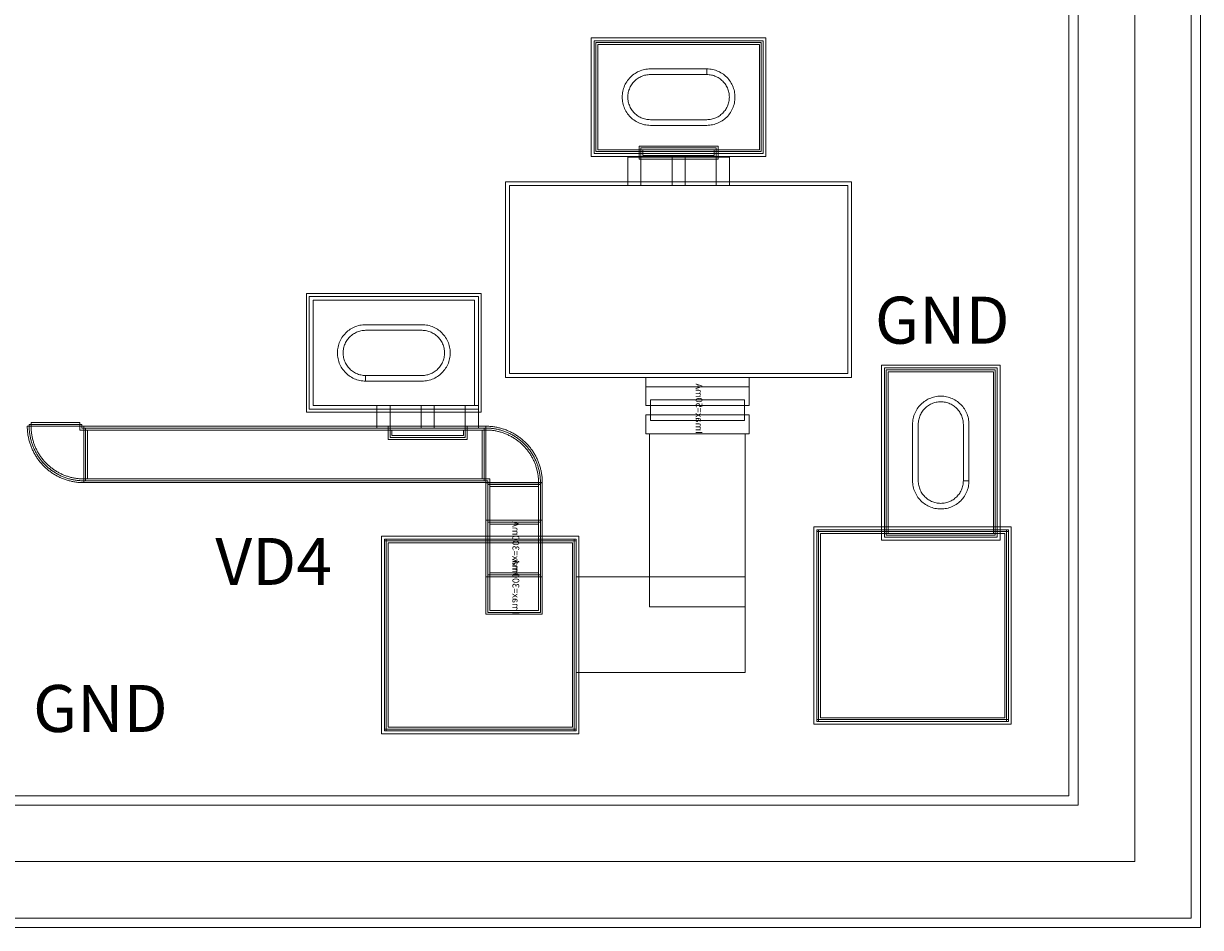
# Model space of a CAD drawing. Units: millimetres. Extents: x 2102 to 4942, y 699 to 2359.
# Drawn here: x 4316 to 4942, y 699 to 1179 of the extents above; entities that cross this region are included whole.
import ezdxf

# ---------------------------------------------------------------- set-up
doc = ezdxf.new("R2010")
doc.units = ezdxf.units.MM
doc.layers.add('IPA-3238B', color=7, linetype='Continuous', lineweight=0)
doc.styles.add('Arial For CAE', font='arial.ttf', dxfattribs={"height": 0.2})
doc.styles.get("Standard").update_dxf_attribs({"font": 'arial.ttf'})

# ---------------------------------------------------------------- blocks, each defined once
blk = doc.blocks.new('IPA090B_lib__PP155X_BVIA_2__layout')
at = {"layer": 'IPA-3238B'}
for points in [[(-46.5, -31.5), (-46.5, 31.5), (46.5, 31.5), (46.5, -31.5)], [(-45, -30), (-45, 30), (45, 30), (45, -30)], [(-45, -30), (-45, 30), (45, 30), (45, -30)], [(-44, -29), (-44, 29), (44, 29), (44, -29)], [(-44, -29), (-44, 29), (44, 29), (44, -29)], [(-43, -28), (-43, 28), (43, 28), (43, -28)], [(-30, 0), (-29.979, -0.785), (-29.918, -1.568), (-29.815, -2.347), (-29.672, -3.119), (-29.489, -3.882), (-29.266, -4.635), (-29.004, -5.376), (-28.703, -6.101), (-28.365, -6.81), (-27.99, -7.5), (-27.58, -8.17), (-27.135, -8.817), (-26.657, -9.44), (-26.147, -10.037), (-25.607, -10.607), (-25.037, -11.147), (-24.44, -11.657), (-23.817, -12.135), (-23.17, -12.58), (-22.5, -12.99), (-21.81, -13.365), (-21.101, -13.703), (-20.376, -14.004), (-19.635, -14.266), (-18.882, -14.489), (-18.119, -14.672), (-17.347, -14.815), (-16.568, -14.918), (-15.785, -14.979), (-15, -15), (15, -15), (15.785, -14.979), (16.568, -14.918), (17.347, -14.815), (18.119, -14.672), (18.882, -14.489), (19.635, -14.266), (20.376, -14.004), (21.101, -13.703), (21.81, -13.365), (22.5, -12.99), (23.17, -12.58), (23.817, -12.135), (24.44, -11.657), (25.037, -11.147), (25.607, -10.607), (26.147, -10.037), (26.657, -9.44), (27.135, -8.817), (27.58, -8.17), (27.99, -7.5), (28.365, -6.81), (28.703, -6.101), (29.004, -5.376), (29.266, -4.635), (29.489, -3.882), (29.672, -3.119), (29.815, -2.347), (29.918, -1.568), (29.979, -0.785), (30, 0), (29.979, 0.785), (29.918, 1.568), (29.815, 2.347), (29.672, 3.119), (29.489, 3.882), (29.266, 4.635), (29.004, 5.376), (28.703, 6.101), (28.365, 6.81), (27.99, 7.5), (27.58, 8.17), (27.135, 8.817), (26.657, 9.44), (26.147, 10.037), (25.607, 10.607), (25.037, 11.147), (24.44, 11.657), (23.817, 12.135), (23.17, 12.58), (22.5, 12.99), (21.81, 13.365), (21.101, 13.703), (20.376, 14.004), (19.635, 14.266), (18.882, 14.489), (18.119, 14.672), (17.347, 14.815), (16.568, 14.918), (15.785, 14.979), (15, 15), (-15, 15), (-15.785, 14.979), (-16.568, 14.918), (-17.347, 14.815), (-18.119, 14.672), (-18.882, 14.489), (-19.635, 14.266), (-20.376, 14.004), (-21.101, 13.703), (-21.81, 13.365), (-22.5, 12.99), (-23.17, 12.58), (-23.817, 12.135), (-24.44, 11.657), (-25.037, 11.147), (-25.607, 10.607), (-26.147, 10.037), (-26.657, 9.44), (-27.135, 8.817), (-27.58, 8.17), (-27.99, 7.5), (-28.365, 6.81), (-28.703, 6.101), (-29.004, 5.376), (-29.266, 4.635), (-29.489, 3.882), (-29.672, 3.119), (-29.815, 2.347), (-29.918, 1.568), (-29.979, 0.785)], [(-30, 0), (-29.979, -0.785), (-29.918, -1.568), (-29.815, -2.347), (-29.672, -3.119), (-29.489, -3.882), (-29.266, -4.635), (-29.004, -5.376), (-28.703, -6.101), (-28.365, -6.81), (-27.99, -7.5), (-27.58, -8.17), (-27.135, -8.817), (-26.657, -9.44), (-26.147, -10.037), (-25.607, -10.607), (-25.037, -11.147), (-24.44, -11.657), (-23.817, -12.135), (-23.17, -12.58), (-22.5, -12.99), (-21.81, -13.365), (-21.101, -13.703), (-20.376, -14.004), (-19.635, -14.266), (-18.882, -14.489), (-18.119, -14.672), (-17.347, -14.815), (-16.568, -14.918), (-15.785, -14.979), (-15, -15), (15, -15), (15.785, -14.979), (16.568, -14.918), (17.347, -14.815), (18.119, -14.672), (18.882, -14.489), (19.635, -14.266), (20.376, -14.004), (21.101, -13.703), (21.81, -13.365), (22.5, -12.99), (23.17, -12.58), (23.817, -12.135), (24.44, -11.657), (25.037, -11.147), (25.607, -10.607), (26.147, -10.037), (26.657, -9.44), (27.135, -8.817), (27.58, -8.17), (27.99, -7.5), (28.365, -6.81), (28.703, -6.101), (29.004, -5.376), (29.266, -4.635), (29.489, -3.882), (29.672, -3.119), (29.815, -2.347), (29.918, -1.568), (29.979, -0.785), (30, 0), (29.979, 0.785), (29.918, 1.568), (29.815, 2.347), (29.672, 3.119), (29.489, 3.882), (29.266, 4.635), (29.004, 5.376), (28.703, 6.101), (28.365, 6.81), (27.99, 7.5), (27.58, 8.17), (27.135, 8.817), (26.657, 9.44), (26.147, 10.037), (25.607, 10.607), (25.037, 11.147), (24.44, 11.657), (23.817, 12.135), (23.17, 12.58), (22.5, 12.99), (21.81, 13.365), (21.101, 13.703), (20.376, 14.004), (19.635, 14.266), (18.882, 14.489), (18.119, 14.672), (17.347, 14.815), (16.568, 14.918), (15.785, 14.979), (15, 15), (-15, 15), (-15, 12), (15, 12), (15.628, 11.984), (16.254, 11.934), (16.877, 11.852), (17.495, 11.738), (18.106, 11.591), (18.708, 11.413), (19.3, 11.203), (19.881, 10.963), (20.448, 10.692), (21, 10.392), (21.536, 10.064), (22.053, 9.708), (22.552, 9.326), (23.03, 8.918), (23.485, 8.485), (23.918, 8.03), (24.326, 7.552), (24.708, 7.053), (25.064, 6.536), (25.392, 6), (25.692, 5.448), (25.963, 4.881), (26.203, 4.3), (26.413, 3.708), (26.591, 3.106), (26.738, 2.495), (26.852, 1.877), (26.934, 1.254), (26.984, 0.628), (27, 0), (26.984, -0.628), (26.934, -1.254), (26.852, -1.877), (26.738, -2.495), (26.591, -3.106), (26.413, -3.708), (26.203, -4.3), (25.963, -4.881), (25.692, -5.448), (25.392, -6), (25.064, -6.536), (24.708, -7.053), (24.326, -7.552), (23.918, -8.03), (23.485, -8.485), (23.03, -8.918), (22.552, -9.326), (22.053, -9.708), (21.536, -10.064), (21, -10.392), (20.448, -10.692), (19.881, -10.963), (19.3, -11.203), (18.708, -11.413), (18.106, -11.591), (17.495, -11.738), (16.877, -11.852), (16.254, -11.934), (15.628, -11.984), (15, -12), (-15, -12), (-15.628, -11.984), (-16.254, -11.934), (-16.877, -11.852), (-17.495, -11.738), (-18.106, -11.591), (-18.708, -11.413), (-19.3, -11.203), (-19.881, -10.963), (-20.448, -10.692), (-21, -10.392), (-21.536, -10.064), (-22.053, -9.708), (-22.552, -9.326), (-23.03, -8.918), (-23.485, -8.485), (-23.918, -8.03), (-24.326, -7.552), (-24.708, -7.053), (-25.064, -6.536), (-25.392, -6), (-25.692, -5.448), (-25.963, -4.881), (-26.203, -4.3), (-26.413, -3.708), (-26.591, -3.106), (-26.738, -2.495), (-26.852, -1.877), (-26.934, -1.254), (-26.984, -0.628), (-27, 0), (-26.984, 0.628), (-26.934, 1.254), (-26.852, 1.877), (-26.738, 2.495), (-26.591, 3.106), (-26.413, 3.708), (-26.203, 4.3), (-25.963, 4.881), (-25.692, 5.448), (-25.392, 6), (-25.064, 6.536), (-24.708, 7.053), (-24.326, 7.552), (-23.918, 8.03), (-23.485, 8.485), (-23.03, 8.918), (-22.552, 9.326), (-22.053, 9.708), (-21.536, 10.064), (-21, 10.392), (-20.448, 10.692), (-19.881, 10.963), (-19.3, 11.203), (-18.708, 11.413), (-18.106, 11.591), (-17.495, 11.738), (-16.877, 11.852), (-16.254, 11.934), (-15.628, 11.984), (-15, 12), (-15, 15), (-15.785, 14.979), (-16.568, 14.918), (-17.347, 14.815), (-18.119, 14.672), (-18.882, 14.489), (-19.635, 14.266), (-20.376, 14.004), (-21.101, 13.703), (-21.81, 13.365), (-22.5, 12.99), (-23.17, 12.58), (-23.817, 12.135), (-24.44, 11.657), (-25.037, 11.147), (-25.607, 10.607), (-26.147, 10.037), (-26.657, 9.44), (-27.135, 8.817), (-27.58, 8.17), (-27.99, 7.5), (-28.365, 6.81), (-28.703, 6.101), (-29.004, 5.376), (-29.266, 4.635), (-29.489, 3.882), (-29.672, 3.119), (-29.815, 2.347), (-29.918, 1.568), (-29.979, 0.785)], [(-27, 0), (-26.984, -0.628), (-26.934, -1.254), (-26.852, -1.877), (-26.738, -2.495), (-26.591, -3.106), (-26.413, -3.708), (-26.203, -4.3), (-25.963, -4.881), (-25.692, -5.448), (-25.392, -6), (-25.064, -6.536), (-24.708, -7.053), (-24.326, -7.552), (-23.918, -8.03), (-23.485, -8.485), (-23.03, -8.918), (-22.552, -9.326), (-22.053, -9.708), (-21.536, -10.064), (-21, -10.392), (-20.448, -10.692), (-19.881, -10.963), (-19.3, -11.203), (-18.708, -11.413), (-18.106, -11.591), (-17.495, -11.738), (-16.877, -11.852), (-16.254, -11.934), (-15.628, -11.984), (-15, -12), (15, -12), (15.628, -11.984), (16.254, -11.934), (16.877, -11.852), (17.495, -11.738), (18.106, -11.591), (18.708, -11.413), (19.3, -11.203), (19.881, -10.963), (20.448, -10.692), (21, -10.392), (21.536, -10.064), (22.053, -9.708), (22.552, -9.326), (23.03, -8.918), (23.485, -8.485), (23.918, -8.03), (24.326, -7.552), (24.708, -7.053), (25.064, -6.536), (25.392, -6), (25.692, -5.448), (25.963, -4.881), (26.203, -4.3), (26.413, -3.708), (26.591, -3.106), (26.738, -2.495), (26.852, -1.877), (26.934, -1.254), (26.984, -0.628), (27, 0), (26.984, 0.628), (26.934, 1.254), (26.852, 1.877), (26.738, 2.495), (26.591, 3.106), (26.413, 3.708), (26.203, 4.3), (25.963, 4.881), (25.692, 5.448), (25.392, 6), (25.064, 6.536), (24.708, 7.053), (24.326, 7.552), (23.918, 8.03), (23.485, 8.485), (23.03, 8.918), (22.552, 9.326), (22.053, 9.708), (21.536, 10.064), (21, 10.392), (20.448, 10.692), (19.881, 10.963), (19.3, 11.203), (18.708, 11.413), (18.106, 11.591), (17.495, 11.738), (16.877, 11.852), (16.254, 11.934), (15.628, 11.984), (15, 12), (-15, 12), (-15.628, 11.984), (-16.254, 11.934), (-16.877, 11.852), (-17.495, 11.738), (-18.106, 11.591), (-18.708, 11.413), (-19.3, 11.203), (-19.881, 10.963), (-20.448, 10.692), (-21, 10.392), (-21.536, 10.064), (-22.053, 9.708), (-22.552, 9.326), (-23.03, 8.918), (-23.485, 8.485), (-23.918, 8.03), (-24.326, 7.552), (-24.708, 7.053), (-25.064, 6.536), (-25.392, 6), (-25.692, 5.448), (-25.963, 4.881), (-26.203, 4.3), (-26.413, 3.708), (-26.591, 3.106), (-26.738, 2.495), (-26.852, 1.877), (-26.934, 1.254), (-26.984, 0.628)], [(-27, 0), (-26.984, -0.628), (-26.934, -1.254), (-26.852, -1.877), (-26.738, -2.495), (-26.591, -3.106), (-26.413, -3.708), (-26.203, -4.3), (-25.963, -4.881), (-25.692, -5.448), (-25.392, -6), (-25.064, -6.536), (-24.708, -7.053), (-24.326, -7.552), (-23.918, -8.03), (-23.485, -8.485), (-23.03, -8.918), (-22.552, -9.326), (-22.053, -9.708), (-21.536, -10.064), (-21, -10.392), (-20.448, -10.692), (-19.881, -10.963), (-19.3, -11.203), (-18.708, -11.413), (-18.106, -11.591), (-17.495, -11.738), (-16.877, -11.852), (-16.254, -11.934), (-15.628, -11.984), (-15, -12), (15, -12), (15.628, -11.984), (16.254, -11.934), (16.877, -11.852), (17.495, -11.738), (18.106, -11.591), (18.708, -11.413), (19.3, -11.203), (19.881, -10.963), (20.448, -10.692), (21, -10.392), (21.536, -10.064), (22.053, -9.708), (22.552, -9.326), (23.03, -8.918), (23.485, -8.485), (23.918, -8.03), (24.326, -7.552), (24.708, -7.053), (25.064, -6.536), (25.392, -6), (25.692, -5.448), (25.963, -4.881), (26.203, -4.3), (26.413, -3.708), (26.591, -3.106), (26.738, -2.495), (26.852, -1.877), (26.934, -1.254), (26.984, -0.628), (27, 0), (26.984, 0.628), (26.934, 1.254), (26.852, 1.877), (26.738, 2.495), (26.591, 3.106), (26.413, 3.708), (26.203, 4.3), (25.963, 4.881), (25.692, 5.448), (25.392, 6), (25.064, 6.536), (24.708, 7.053), (24.326, 7.552), (23.918, 8.03), (23.485, 8.485), (23.03, 8.918), (22.552, 9.326), (22.053, 9.708), (21.536, 10.064), (21, 10.392), (20.448, 10.692), (19.881, 10.963), (19.3, 11.203), (18.708, 11.413), (18.106, 11.591), (17.495, 11.738), (16.877, 11.852), (16.254, 11.934), (15.628, 11.984), (15, 12), (-15, 12), (-15.628, 11.984), (-16.254, 11.934), (-16.877, 11.852), (-17.495, 11.738), (-18.106, 11.591), (-18.708, 11.413), (-19.3, 11.203), (-19.881, 10.963), (-20.448, 10.692), (-21, 10.392), (-21.536, 10.064), (-22.053, 9.708), (-22.552, 9.326), (-23.03, 8.918), (-23.485, 8.485), (-23.918, 8.03), (-24.326, 7.552), (-24.708, 7.053), (-25.064, 6.536), (-25.392, 6), (-25.692, 5.448), (-25.963, 4.881), (-26.203, 4.3), (-26.413, 3.708), (-26.591, 3.106), (-26.738, 2.495), (-26.852, 1.877), (-26.934, 1.254), (-26.984, 0.628)]]:
    blk.add_lwpolyline(points, close=True, dxfattribs=at)
blk = doc.blocks.new('IPA090B_lib__PP155X_mcurve_16__layout')
at = {"layer": 'IPA-3238B'}
for points in [[(-2.01, -13), (0.081, -12.999), (0.49, -12.995), (0.978, -12.983), (1.465, -12.962), (1.954, -12.932), (2.441, -12.893), (2.926, -12.847), (3.411, -12.791), (3.898, -12.727), (4.38, -12.656), (4.861, -12.574), (5.342, -12.486), (5.821, -12.388), (6.3, -12.282), (6.775, -12.168), (7.247, -12.046), (7.717, -11.916), (8.187, -11.776), (8.654, -11.629), (9.116, -11.475), (9.575, -11.312), (10.034, -11.14), (10.489, -10.961), (10.939, -10.774), (11.389, -10.579), (11.835, -10.376), (12.274, -10.166), (12.711, -9.948), (13.145, -9.722), (13.575, -9.489), (13.999, -9.249), (14.42, -9.001), (14.838, -8.745), (15.25, -8.482), (15.658, -8.212), (16.061, -7.936), (16.458, -7.653), (16.849, -7.363), (17.239, -7.064), (17.621, -6.759), (17.998, -6.449), (18.37, -6.132), (18.736, -5.807), (19.096, -5.478), (19.45, -5.142), (19.799, -4.799), (20.142, -4.45), (20.478, -4.096), (20.807, -3.736), (21.132, -3.37), (21.449, -2.998), (21.759, -2.621), (22.064, -2.239), (22.363, -1.849), (22.653, -1.458), (22.936, -1.061), (23.212, -0.658), (23.482, -0.25), (23.745, 0.162), (24.001, 0.58), (24.249, 1.001), (24.489, 1.425), (24.722, 1.855), (24.948, 2.289), (25.166, 2.726), (25.376, 3.165), (25.579, 3.611), (25.774, 4.061), (25.961, 4.511), (26.14, 4.966), (26.312, 5.425), (26.475, 5.884), (26.629, 6.346), (26.776, 6.813), (26.916, 7.283), (27.046, 7.753), (27.168, 8.225), (27.282, 8.7), (27.388, 9.179), (27.486, 9.658), (27.574, 10.139), (27.656, 10.62), (27.727, 11.102), (27.791, 11.589), (27.847, 12.074), (27.893, 12.559), (27.932, 13.046), (27.962, 13.535), (27.983, 14.022), (27.995, 14.51), (28, 15.015), (28, 17.01), (2, 17.01), (2, 13), (-2.01, 13)], [(-1.01, -14), (-0.011, -14), (0.507, -13.995), (1.013, -13.983), (1.517, -13.96), (2.023, -13.929), (2.528, -13.89), (3.031, -13.841), (3.534, -13.783), (4.037, -13.718), (4.536, -13.643), (5.035, -13.559), (5.533, -13.467), (6.029, -13.366), (6.525, -13.256), (7.016, -13.139), (7.506, -13.012), (7.993, -12.877), (8.479, -12.733), (8.962, -12.581), (9.441, -12.42), (9.918, -12.252), (10.393, -12.073), (10.864, -11.889), (11.331, -11.695), (11.795, -11.492), (12.257, -11.282), (12.713, -11.065), (13.166, -10.839), (13.615, -10.605), (14.06, -10.364), (14.5, -10.115), (14.936, -9.858), (15.368, -9.593), (15.794, -9.321), (16.217, -9.042), (16.634, -8.755), (17.046, -8.462), (17.452, -8.161), (17.855, -7.852), (18.251, -7.537), (18.641, -7.215), (19.026, -6.886), (19.405, -6.551), (19.778, -6.209), (20.145, -5.861), (20.506, -5.506), (20.861, -5.145), (21.209, -4.778), (21.551, -4.405), (21.886, -4.026), (22.215, -3.641), (22.537, -3.251), (22.852, -2.855), (23.161, -2.452), (23.462, -2.046), (23.755, -1.634), (24.042, -1.217), (24.321, -0.794), (24.593, -0.368), (24.858, 0.064), (25.115, 0.5), (25.364, 0.94), (25.605, 1.385), (25.839, 1.834), (26.065, 2.287), (26.282, 2.743), (26.492, 3.205), (26.695, 3.669), (26.889, 4.136), (27.073, 4.607), (27.252, 5.082), (27.42, 5.559), (27.581, 6.038), (27.733, 6.521), (27.877, 7.007), (28.012, 7.494), (28.139, 7.984), (28.256, 8.475), (28.366, 8.971), (28.467, 9.467), (28.559, 9.965), (28.643, 10.464), (28.718, 10.963), (28.783, 11.466), (28.841, 11.969), (28.89, 12.472), (28.929, 12.977), (28.96, 13.483), (28.983, 13.987), (28.995, 14.493), (29, 15.011), (29, 16.01), (1, 16.01), (1, 14), (-1.01, 14)], [(-0.01, -15), (0.1, -15), (0.1, -14.999), (0.524, -14.995), (1.047, -14.982), (1.57, -14.959), (2.093, -14.927), (2.615, -14.886), (3.136, -14.836), (3.656, -14.776), (4.175, -14.708), (4.693, -14.631), (5.209, -14.544), (5.724, -14.449), (6.237, -14.344), (6.749, -14.231), (7.258, -14.109), (7.765, -13.978), (8.269, -13.838), (8.771, -13.689), (9.271, -13.532), (9.767, -13.366), (10.261, -13.191), (10.751, -13.007), (11.238, -12.816), (11.722, -12.615), (12.202, -12.406), (12.679, -12.189), (13.151, -11.964), (13.62, -11.73), (14.084, -11.488), (14.544, -11.239), (15, -10.981), (15.451, -10.715), (15.898, -10.441), (16.339, -10.16), (16.776, -9.871), (17.207, -9.575), (17.634, -9.271), (18.054, -8.959), (18.47, -8.64), (18.88, -8.314), (19.284, -7.981), (19.682, -7.641), (20.074, -7.294), (20.46, -6.941), (20.84, -6.58), (21.213, -6.213), (21.58, -5.84), (21.941, -5.46), (22.294, -5.074), (22.641, -4.682), (22.981, -4.284), (23.314, -3.88), (23.64, -3.47), (23.959, -3.054), (24.271, -2.634), (24.575, -2.207), (24.871, -1.776), (25.16, -1.339), (25.441, -0.898), (25.715, -0.451), (25.981, 0), (26.239, 0.456), (26.488, 0.916), (26.73, 1.38), (26.964, 1.849), (27.189, 2.321), (27.406, 2.798), (27.615, 3.278), (27.816, 3.762), (28.007, 4.249), (28.191, 4.739), (28.366, 5.233), (28.532, 5.729), (28.689, 6.229), (28.838, 6.731), (28.978, 7.235), (29.109, 7.742), (29.231, 8.251), (29.344, 8.763), (29.449, 9.276), (29.544, 9.791), (29.631, 10.307), (29.708, 10.825), (29.776, 11.344), (29.836, 11.864), (29.886, 12.385), (29.927, 12.907), (29.959, 13.43), (29.982, 13.953), (29.995, 14.476), (29.999, 14.9), (30, 14.9), (30, 15.01), (0, 15.01), (0, 15), (-0.01, 15)]]:
    blk.add_lwpolyline(points, close=True, dxfattribs=at)
blk = doc.blocks.new('IPA090B_lib__PP1550_51COV_24__layout')
at = {"layer": 'IPA-3238B'}
for points in [[(-46.5, -31.5), (-46.5, 31.5), (46.5, 31.5), (46.5, -31.5)], [(-45, -30), (-45, 30), (45, 30), (45, -30)], [(-45, -30), (-45, 30), (45, 30), (45, -30)], [(-43, -28), (-43, 28), (43, 28), (43, -28)], [(-43, -28), (-43, 28), (43, 28), (43, -28)], [(-43, -28), (-43, 28), (43, 28), (43, -28)], [(-43, -28), (-43, 28), (43, 28), (43, -28)], [(-30, 0), (-29.979, -0.785), (-29.918, -1.568), (-29.815, -2.347), (-29.672, -3.119), (-29.489, -3.882), (-29.266, -4.635), (-29.004, -5.376), (-28.703, -6.101), (-28.365, -6.81), (-27.99, -7.5), (-27.58, -8.17), (-27.135, -8.817), (-26.657, -9.44), (-26.147, -10.037), (-25.607, -10.607), (-25.037, -11.147), (-24.44, -11.657), (-23.817, -12.135), (-23.17, -12.58), (-22.5, -12.99), (-21.81, -13.365), (-21.101, -13.703), (-20.376, -14.004), (-19.635, -14.266), (-18.882, -14.489), (-18.119, -14.672), (-17.347, -14.815), (-16.568, -14.918), (-15.785, -14.979), (-15, -15), (15, -15), (15.785, -14.979), (16.568, -14.918), (17.347, -14.815), (18.119, -14.672), (18.882, -14.489), (19.635, -14.266), (20.376, -14.004), (21.101, -13.703), (21.81, -13.365), (22.5, -12.99), (23.17, -12.58), (23.817, -12.135), (24.44, -11.657), (25.037, -11.147), (25.607, -10.607), (26.147, -10.037), (26.657, -9.44), (27.135, -8.817), (27.58, -8.17), (27.99, -7.5), (28.365, -6.81), (28.703, -6.101), (29.004, -5.376), (29.266, -4.635), (29.489, -3.882), (29.672, -3.119), (29.815, -2.347), (29.918, -1.568), (29.979, -0.785), (30, 0), (29.979, 0.785), (29.918, 1.568), (29.815, 2.347), (29.672, 3.119), (29.489, 3.882), (29.266, 4.635), (29.004, 5.376), (28.703, 6.101), (28.365, 6.81), (27.99, 7.5), (27.58, 8.17), (27.135, 8.817), (26.657, 9.44), (26.147, 10.037), (25.607, 10.607), (25.037, 11.147), (24.44, 11.657), (23.817, 12.135), (23.17, 12.58), (22.5, 12.99), (21.81, 13.365), (21.101, 13.703), (20.376, 14.004), (19.635, 14.266), (18.882, 14.489), (18.119, 14.672), (17.347, 14.815), (16.568, 14.918), (15.785, 14.979), (15, 15), (-15, 15), (-15.785, 14.979), (-16.568, 14.918), (-17.347, 14.815), (-18.119, 14.672), (-18.882, 14.489), (-19.635, 14.266), (-20.376, 14.004), (-21.101, 13.703), (-21.81, 13.365), (-22.5, 12.99), (-23.17, 12.58), (-23.817, 12.135), (-24.44, 11.657), (-25.037, 11.147), (-25.607, 10.607), (-26.147, 10.037), (-26.657, 9.44), (-27.135, 8.817), (-27.58, 8.17), (-27.99, 7.5), (-28.365, 6.81), (-28.703, 6.101), (-29.004, 5.376), (-29.266, 4.635), (-29.489, 3.882), (-29.672, 3.119), (-29.815, 2.347), (-29.918, 1.568), (-29.979, 0.785)], [(-30, 0), (-29.979, -0.785), (-29.918, -1.568), (-29.815, -2.347), (-29.672, -3.119), (-29.489, -3.882), (-29.266, -4.635), (-29.004, -5.376), (-28.703, -6.101), (-28.365, -6.81), (-27.99, -7.5), (-27.58, -8.17), (-27.135, -8.817), (-26.657, -9.44), (-26.147, -10.037), (-25.607, -10.607), (-25.037, -11.147), (-24.44, -11.657), (-23.817, -12.135), (-23.17, -12.58), (-22.5, -12.99), (-21.81, -13.365), (-21.101, -13.703), (-20.376, -14.004), (-19.635, -14.266), (-18.882, -14.489), (-18.119, -14.672), (-17.347, -14.815), (-16.568, -14.918), (-15.785, -14.979), (-15, -15), (15, -15), (15.785, -14.979), (16.568, -14.918), (17.347, -14.815), (18.119, -14.672), (18.882, -14.489), (19.635, -14.266), (20.376, -14.004), (21.101, -13.703), (21.81, -13.365), (22.5, -12.99), (23.17, -12.58), (23.817, -12.135), (24.44, -11.657), (25.037, -11.147), (25.607, -10.607), (26.147, -10.037), (26.657, -9.44), (27.135, -8.817), (27.58, -8.17), (27.99, -7.5), (28.365, -6.81), (28.703, -6.101), (29.004, -5.376), (29.266, -4.635), (29.489, -3.882), (29.672, -3.119), (29.815, -2.347), (29.918, -1.568), (29.979, -0.785), (30, 0), (29.979, 0.785), (29.918, 1.568), (29.815, 2.347), (29.672, 3.119), (29.489, 3.882), (29.266, 4.635), (29.004, 5.376), (28.703, 6.101), (28.365, 6.81), (27.99, 7.5), (27.58, 8.17), (27.135, 8.817), (26.657, 9.44), (26.147, 10.037), (25.607, 10.607), (25.037, 11.147), (24.44, 11.657), (23.817, 12.135), (23.17, 12.58), (22.5, 12.99), (21.81, 13.365), (21.101, 13.703), (20.376, 14.004), (19.635, 14.266), (18.882, 14.489), (18.119, 14.672), (17.347, 14.815), (16.568, 14.918), (15.785, 14.979), (15, 15), (-15, 15), (-15, 12), (15, 12), (15.628, 11.984), (16.254, 11.934), (16.877, 11.852), (17.495, 11.738), (18.106, 11.591), (18.708, 11.413), (19.3, 11.203), (19.881, 10.963), (20.448, 10.692), (21, 10.392), (21.536, 10.064), (22.053, 9.708), (22.552, 9.326), (23.03, 8.918), (23.485, 8.485), (23.918, 8.03), (24.326, 7.552), (24.708, 7.053), (25.064, 6.536), (25.392, 6), (25.692, 5.448), (25.963, 4.881), (26.203, 4.3), (26.413, 3.708), (26.591, 3.106), (26.738, 2.495), (26.852, 1.877), (26.934, 1.254), (26.984, 0.628), (27, 0), (26.984, -0.628), (26.934, -1.254), (26.852, -1.877), (26.738, -2.495), (26.591, -3.106), (26.413, -3.708), (26.203, -4.3), (25.963, -4.881), (25.692, -5.448), (25.392, -6), (25.064, -6.536), (24.708, -7.053), (24.326, -7.552), (23.918, -8.03), (23.485, -8.485), (23.03, -8.918), (22.552, -9.326), (22.053, -9.708), (21.536, -10.064), (21, -10.392), (20.448, -10.692), (19.881, -10.963), (19.3, -11.203), (18.708, -11.413), (18.106, -11.591), (17.495, -11.738), (16.877, -11.852), (16.254, -11.934), (15.628, -11.984), (15, -12), (-15, -12), (-15.628, -11.984), (-16.254, -11.934), (-16.877, -11.852), (-17.495, -11.738), (-18.106, -11.591), (-18.708, -11.413), (-19.3, -11.203), (-19.881, -10.963), (-20.448, -10.692), (-21, -10.392), (-21.536, -10.064), (-22.053, -9.708), (-22.552, -9.326), (-23.03, -8.918), (-23.485, -8.485), (-23.918, -8.03), (-24.326, -7.552), (-24.708, -7.053), (-25.064, -6.536), (-25.392, -6), (-25.692, -5.448), (-25.963, -4.881), (-26.203, -4.3), (-26.413, -3.708), (-26.591, -3.106), (-26.738, -2.495), (-26.852, -1.877), (-26.934, -1.254), (-26.984, -0.628), (-27, 0), (-26.984, 0.628), (-26.934, 1.254), (-26.852, 1.877), (-26.738, 2.495), (-26.591, 3.106), (-26.413, 3.708), (-26.203, 4.3), (-25.963, 4.881), (-25.692, 5.448), (-25.392, 6), (-25.064, 6.536), (-24.708, 7.053), (-24.326, 7.552), (-23.918, 8.03), (-23.485, 8.485), (-23.03, 8.918), (-22.552, 9.326), (-22.053, 9.708), (-21.536, 10.064), (-21, 10.392), (-20.448, 10.692), (-19.881, 10.963), (-19.3, 11.203), (-18.708, 11.413), (-18.106, 11.591), (-17.495, 11.738), (-16.877, 11.852), (-16.254, 11.934), (-15.628, 11.984), (-15, 12), (-15, 15), (-15.785, 14.979), (-16.568, 14.918), (-17.347, 14.815), (-18.119, 14.672), (-18.882, 14.489), (-19.635, 14.266), (-20.376, 14.004), (-21.101, 13.703), (-21.81, 13.365), (-22.5, 12.99), (-23.17, 12.58), (-23.817, 12.135), (-24.44, 11.657), (-25.037, 11.147), (-25.607, 10.607), (-26.147, 10.037), (-26.657, 9.44), (-27.135, 8.817), (-27.58, 8.17), (-27.99, 7.5), (-28.365, 6.81), (-28.703, 6.101), (-29.004, 5.376), (-29.266, 4.635), (-29.489, 3.882), (-29.672, 3.119), (-29.815, 2.347), (-29.918, 1.568), (-29.979, 0.785)], [(-27, 0), (-26.984, -0.628), (-26.934, -1.254), (-26.852, -1.877), (-26.738, -2.495), (-26.591, -3.106), (-26.413, -3.708), (-26.203, -4.3), (-25.963, -4.881), (-25.692, -5.448), (-25.392, -6), (-25.064, -6.536), (-24.708, -7.053), (-24.326, -7.552), (-23.918, -8.03), (-23.485, -8.485), (-23.03, -8.918), (-22.552, -9.326), (-22.053, -9.708), (-21.536, -10.064), (-21, -10.392), (-20.448, -10.692), (-19.881, -10.963), (-19.3, -11.203), (-18.708, -11.413), (-18.106, -11.591), (-17.495, -11.738), (-16.877, -11.852), (-16.254, -11.934), (-15.628, -11.984), (-15, -12), (15, -12), (15.628, -11.984), (16.254, -11.934), (16.877, -11.852), (17.495, -11.738), (18.106, -11.591), (18.708, -11.413), (19.3, -11.203), (19.881, -10.963), (20.448, -10.692), (21, -10.392), (21.536, -10.064), (22.053, -9.708), (22.552, -9.326), (23.03, -8.918), (23.485, -8.485), (23.918, -8.03), (24.326, -7.552), (24.708, -7.053), (25.064, -6.536), (25.392, -6), (25.692, -5.448), (25.963, -4.881), (26.203, -4.3), (26.413, -3.708), (26.591, -3.106), (26.738, -2.495), (26.852, -1.877), (26.934, -1.254), (26.984, -0.628), (27, 0), (26.984, 0.628), (26.934, 1.254), (26.852, 1.877), (26.738, 2.495), (26.591, 3.106), (26.413, 3.708), (26.203, 4.3), (25.963, 4.881), (25.692, 5.448), (25.392, 6), (25.064, 6.536), (24.708, 7.053), (24.326, 7.552), (23.918, 8.03), (23.485, 8.485), (23.03, 8.918), (22.552, 9.326), (22.053, 9.708), (21.536, 10.064), (21, 10.392), (20.448, 10.692), (19.881, 10.963), (19.3, 11.203), (18.708, 11.413), (18.106, 11.591), (17.495, 11.738), (16.877, 11.852), (16.254, 11.934), (15.628, 11.984), (15, 12), (-15, 12), (-15.628, 11.984), (-16.254, 11.934), (-16.877, 11.852), (-17.495, 11.738), (-18.106, 11.591), (-18.708, 11.413), (-19.3, 11.203), (-19.881, 10.963), (-20.448, 10.692), (-21, 10.392), (-21.536, 10.064), (-22.053, 9.708), (-22.552, 9.326), (-23.03, 8.918), (-23.485, 8.485), (-23.918, 8.03), (-24.326, 7.552), (-24.708, 7.053), (-25.064, 6.536), (-25.392, 6), (-25.692, 5.448), (-25.963, 4.881), (-26.203, 4.3), (-26.413, 3.708), (-26.591, 3.106), (-26.738, 2.495), (-26.852, 1.877), (-26.934, 1.254), (-26.984, 0.628)], [(-27, 0), (-26.984, -0.628), (-26.934, -1.254), (-26.852, -1.877), (-26.738, -2.495), (-26.591, -3.106), (-26.413, -3.708), (-26.203, -4.3), (-25.963, -4.881), (-25.692, -5.448), (-25.392, -6), (-25.064, -6.536), (-24.708, -7.053), (-24.326, -7.552), (-23.918, -8.03), (-23.485, -8.485), (-23.03, -8.918), (-22.552, -9.326), (-22.053, -9.708), (-21.536, -10.064), (-21, -10.392), (-20.448, -10.692), (-19.881, -10.963), (-19.3, -11.203), (-18.708, -11.413), (-18.106, -11.591), (-17.495, -11.738), (-16.877, -11.852), (-16.254, -11.934), (-15.628, -11.984), (-15, -12), (15, -12), (15.628, -11.984), (16.254, -11.934), (16.877, -11.852), (17.495, -11.738), (18.106, -11.591), (18.708, -11.413), (19.3, -11.203), (19.881, -10.963), (20.448, -10.692), (21, -10.392), (21.536, -10.064), (22.053, -9.708), (22.552, -9.326), (23.03, -8.918), (23.485, -8.485), (23.918, -8.03), (24.326, -7.552), (24.708, -7.053), (25.064, -6.536), (25.392, -6), (25.692, -5.448), (25.963, -4.881), (26.203, -4.3), (26.413, -3.708), (26.591, -3.106), (26.738, -2.495), (26.852, -1.877), (26.934, -1.254), (26.984, -0.628), (27, 0), (26.984, 0.628), (26.934, 1.254), (26.852, 1.877), (26.738, 2.495), (26.591, 3.106), (26.413, 3.708), (26.203, 4.3), (25.963, 4.881), (25.692, 5.448), (25.392, 6), (25.064, 6.536), (24.708, 7.053), (24.326, 7.552), (23.918, 8.03), (23.485, 8.485), (23.03, 8.918), (22.552, 9.326), (22.053, 9.708), (21.536, 10.064), (21, 10.392), (20.448, 10.692), (19.881, 10.963), (19.3, 11.203), (18.708, 11.413), (18.106, 11.591), (17.495, 11.738), (16.877, 11.852), (16.254, 11.934), (15.628, 11.984), (15, 12), (-15, 12), (-15.628, 11.984), (-16.254, 11.934), (-16.877, 11.852), (-17.495, 11.738), (-18.106, 11.591), (-18.708, 11.413), (-19.3, 11.203), (-19.881, 10.963), (-20.448, 10.692), (-21, 10.392), (-21.536, 10.064), (-22.053, 9.708), (-22.552, 9.326), (-23.03, 8.918), (-23.485, 8.485), (-23.918, 8.03), (-24.326, 7.552), (-24.708, 7.053), (-25.064, 6.536), (-25.392, 6), (-25.692, 5.448), (-25.963, 4.881), (-26.203, 4.3), (-26.413, 3.708), (-26.591, 3.106), (-26.738, 2.495), (-26.852, 1.877), (-26.934, 1.254), (-26.984, 0.628)]]:
    blk.add_lwpolyline(points, close=True, dxfattribs=at)
blk = doc.blocks.new('IPA090B_lib__PP155X_PAD_36__layout')
at = {"layer": 'IPA-3238B'}
for points in [[(-103.5, -52.5), (-103.5, 52.5), (1.5, 52.5), (1.5, -52.5)], [(-103.5, -52.5), (-103.5, 52.5), (1.5, 52.5), (1.5, -52.5)], [(-102, -51), (-102, 51), (0, 51), (0, -51)], [(-102, -51), (-102, 51), (-101, 51), (-101, -51)], [(-102, 50), (-102, 51), (0, 51), (0, 50)], [(-1, -51), (-1, 51), (0, 51), (0, -51)], [(-101, -50), (-101, 50), (-1, 50), (-1, -50)], [(-101, -50), (-101, 50), (-1, 50), (-1, -50)], [(-100, -49), (-100, 49), (-2, 49), (-2, -49)], [(-102, -51), (-102, -50), (0, -50), (0, -51)]]:
    blk.add_lwpolyline(points, close=True, dxfattribs=at)
blk = doc.blocks.new('IPA090B_lib__PP155X_BRIDGE_60__layout')
at = {"layer": 'IPA-3238B'}
for points in [[(0, -27), (0, 27), (12, 27), (12, -27)], [(0, 3.5), (0, 20), (12, 20), (12, 3.5)], [(11, -21), (11, 21), (18, 21), (18, -21)], [(11, -21), (11, 21), (18, 21), (18, -21)], [(12, -20), (12, 20), (17, 20), (17, -20)], [(12, -20), (12, 20), (17, 20), (17, -20)], [(13, -19), (13, 19), (16, 19), (16, -19)], [(0, -20), (0, -3.5), (12, -3.5), (12, -20)]]:
    blk.add_lwpolyline(points, close=True, dxfattribs=at)
blk = doc.blocks.new('IPA090B_lib__PP1550_51CAPA_61__layout')
at = {"layer": 'IPA-3238B'}
for points in [[(0, -92), (0, 92), (104, 92), (104, -92)], [(0, -92), (0, 92), (104, 92), (104, -92)], [(2, -90), (2, 90), (102, 90), (102, -90)], [(2, -90), (2, 90), (102, 90), (102, -90)], [(2, -90), (2, 90), (102, 90), (102, -90)], [(102, -27), (102, 27), (117, 27), (117, -27)], [(102, 3.5), (102, 20), (117, 20), (117, 3.5)], [(116, -21), (116, 21), (123, 21), (123, -21)], [(116, -21), (116, 21), (123, 21), (123, -21)], [(117, -20), (117, 20), (122, 20), (122, -20)], [(117, -20), (117, 20), (122, 20), (122, -20)], [(118, -19), (118, 19), (121, 19), (121, -19)], [(102, -20), (102, -3.5), (117, -3.5), (117, -20)]]:
    blk.add_lwpolyline(points, close=True, dxfattribs=at)
blk = doc.blocks.new('IPA090B_lib__PP155X_mlin_87__layout')
at = {"layer": 'IPA-3238B'}
for points in [[(0, -15), (0, 15), (50, 15), (50, -15)], [(1, -14), (1, 14), (49, 14), (49, -14)], [(2, -13), (2, 13), (48, 13), (48, -13)]]:
    blk.add_lwpolyline(points, close=True, dxfattribs=at)
at = {"layer": 'IPA-3238B', "insert": (0, -2), "char_height": 3.579, "attachment_point": 7, "style": 'Arial For CAE'}
blk.add_mtext('Imax=300mA', dxfattribs=at)
blk = doc.blocks.new('IPA090B_lib__PP155X_TFR_86__layout')
at = {"layer": 'IPA-3238B'}
for points in [[(0, -27.5), (0, 27.5), (10, 27.5), (10, -27.5)], [(0, -27.5), (0, 27.5), (10, 27.5), (10, -27.5)], [(15, -27.5), (15, 27.5), (25, 27.5), (25, -27.5)], [(15, -27.5), (15, 27.5), (25, 27.5), (25, -27.5)], [(7, -25), (7, 25), (18, 25), (18, -25)], [(10, -25), (10, 25), (15, 25), (15, -25)]]:
    blk.add_lwpolyline(points, close=True, dxfattribs=at)
at = {"layer": 'IPA-3238B', "attachment_point": 7, "style": 'Arial For CAE'}
for s, insert, char_height in [('Imax=50mA', (0, -2), 3.579), ('R1', (10.1, 0), 0.0716)]:
    blk.add_mtext(s, dxfattribs=dict(at, insert=insert, char_height=char_height))

msp = doc.modelspace()

# ---------------------------------------------------------------- linework, layer by layer
at = {"layer": 'IPA-3238B'}
for points in [[(2101.66, 698.68), (2101.66, 2358.68), (4941.66, 2358.68), (4941.66, 2288.68), (2171.66, 2288.68), (2171.66, 768.68), (4871.66, 768.68), (4871.66, 2288.68), (4941.66, 2288.68), (4941.66, 698.68)], [(2106.66, 703.68), (4936.66, 703.68), (4936.66, 2353.68), (2166.66, 2353.68), (2166.66, 2293.68), (4876.66, 2293.68), (4876.66, 763.68), (2166.66, 763.68), (2166.66, 2353.68), (2106.66, 2353.68)], [(2106.66, 703.68), (2106.66, 2353.68), (4936.66, 2353.68), (4936.66, 2293.68), (2166.66, 2293.68), (2166.66, 763.68), (4876.66, 763.68), (4876.66, 2293.68), (4936.66, 2293.68), (4936.66, 703.68)], [(2106.66, 703.68), (2106.66, 2353.68), (4936.66, 2353.68), (4936.66, 2323.68), (2136.66, 2323.68), (2136.66, 733.68), (4906.66, 733.68), (4906.66, 2323.68), (4936.66, 2323.68), (4936.66, 703.68)], [(4646.51, 986.18), (4646.51, 991.18), (4701.51, 991.18), (4701.51, 986.18)], [(4347.51, 935.18), (4347.51, 965.18), (4561.51, 965.18), (4561.51, 935.18)], [(4348.51, 936.18), (4348.51, 964.18), (4560.51, 964.18), (4560.51, 936.18)], [(4349.51, 937.18), (4349.51, 963.18), (4559.51, 963.18), (4559.51, 937.18)], [(4648.51, 869.18), (4648.51, 961.18), (4699.51, 961.18), (4699.51, 869.18)], [(4609.51, 834.18), (4609.51, 885.18), (4699.51, 885.18), (4699.51, 834.18)]]:
    msp.add_lwpolyline(points, close=True, dxfattribs=at)

# ---------------------------------------------------------------- block references
at = {"layer": 'IPA-3238B', "xscale": -1}
for name, p in [('IPA090B_lib__PP155X_BVIA_2__layout', (4664.01, 1140.18)), ('IPA090B_lib__PP155X_mcurve_16__layout', (4347.51, 950.18))]:
    msp.add_blockref(name, p, dxfattribs=at)
at = {"layer": 'IPA-3238B', "rotation": 90}
msp.add_blockref('IPA090B_lib__PP1550_51CAPA_61__layout', (4664.01, 991.18), dxfattribs=at)
at = {"layer": 'IPA-3238B', "yscale": -1}
for name, p in [('IPA090B_lib__PP1550_51COV_24__layout', (4512.51, 1004.18)), ('IPA090B_lib__PP155X_mcurve_16__layout', (4561.51, 950.18)), ('IPA090B_lib__PP155X_PAD_36__layout', (4839.51, 859.18))]:
    msp.add_blockref(name, p, dxfattribs=at)
for name, p, rotation in [('IPA090B_lib__PP155X_BVIA_2__layout', (4803.51, 951.18), 90), ('IPA090B_lib__PP155X_TFR_86__layout', (4674.01, 961.18), 90), ('IPA090B_lib__PP155X_BRIDGE_60__layout', (4530.51, 976.18), 270), ('IPA090B_lib__PP155X_mlin_87__layout', (4576.51, 885.18), 90), ('IPA090B_lib__PP155X_mlin_87__layout', (4576.51, 865.18), 90)]:
    msp.add_blockref(name, p, dxfattribs=dict(at, rotation=rotation))
at = {"layer": 'IPA-3238B'}
msp.add_blockref('IPA090B_lib__PP155X_PAD_36__layout', (4609.51, 854.18), dxfattribs=at)

# ---------------------------------------------------------------- texts
at = {"char_height": 25, "width": 119.1928, "attachment_point": 1}
for s, insert in [('{\\fTimes New Roman|b0|i0|c186|p18;GND}', (4768.48, 1034.08)), ('{\\fTimes New Roman|b0|i0|c186|p18;VD4}', (4417.52, 905.79)), ('{\\fTimes New Roman|b0|i0|c186|p18;GND}', (4320.58, 827.6))]:
    msp.add_mtext(s, dxfattribs=dict(at, insert=insert))

doc.saveas('drawing.dxf')
